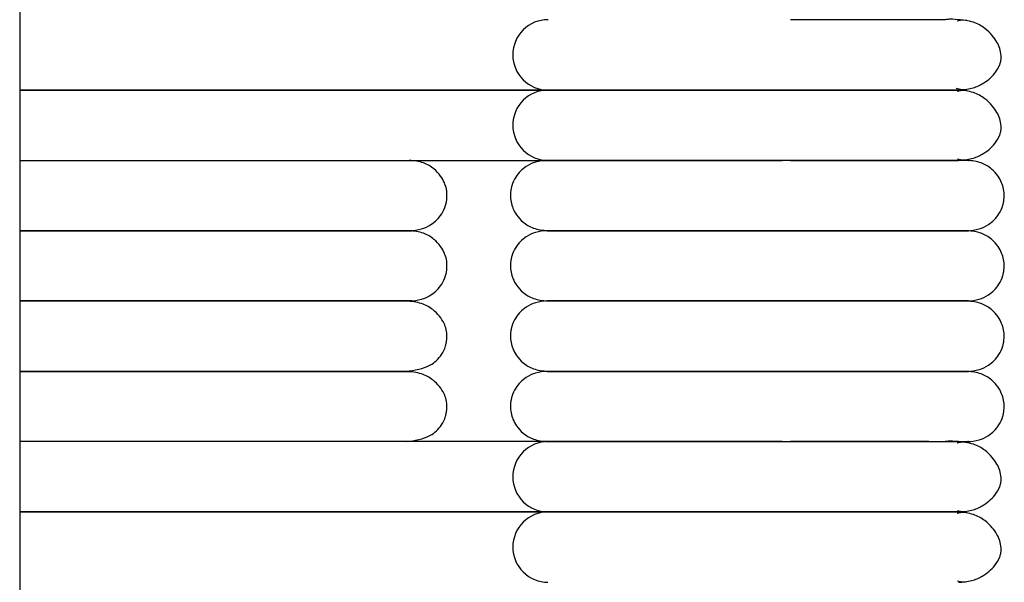
# Model space of a CAD drawing. Extents: x 1.1 to 83, y 0.8 to 43.5.
# Drawn here: x 79.7 to 83, y 9.1 to 11 of the extents above; entities that cross this region are included whole.
import ezdxf

# ---------------------------------------------------------------- set-up
doc = ezdxf.new("R2010")
doc.units = 0
doc.header["$MEASUREMENT"] = 0
doc.layers.get('0').update_dxf_attribs({"linetype": 'CONTINUOUS'})

msp = doc.modelspace()

# ---------------------------------------------------------------- linework, layer by layer
at = {"color": 7, "linetype": 'CONTINUOUS'}
for p, q in [((79.7062, 25.3815), (79.7062, 2.1327)), ((79.7062, 10.7343), (81.4815, 10.7343)), ((81.4815, 10.7343), (79.7062, 10.7343)), ((79.7062, 10.4981), (81.4815, 10.4981)), ((80.2799, 10.2619), (79.7062, 10.2619)), ((79.7062, 10.2619), (80.2799, 10.2619)), ((79.7062, 10.0257), (80.2799, 10.0257)), ((81.4815, 9.5532), (79.7062, 9.5532)), ((79.7062, 9.317), (81.4815, 9.317)), ((81.4815, 9.317), (79.7062, 9.317))]:
    msp.add_line(p, q, dxfattribs=at)
at = {"color": 7, "linetype": 'CONTINUOUS', "flags": 128}
for points in [[(82.8571, 10.9662), (82.8682, 10.9688), (82.8887, 10.9705)], [(82.8887, 10.7343), (82.8682, 10.7361), (82.8533, 10.7398)], [(82.8571, 10.73), (82.8682, 10.7325), (82.8887, 10.7343)], [(82.8887, 10.4981), (82.8682, 10.4999), (82.8578, 10.5022)], [(82.8571, 9.5489), (82.8682, 9.5514), (82.8887, 9.5532)], [(82.8571, 9.3127), (82.8682, 9.3152), (82.8887, 9.317)], [(82.8887, 9.317), (82.8682, 9.3188), (82.8578, 9.3211)], [(82.8887, 9.0808), (82.8682, 9.0826), (82.8578, 9.0849)]]:
    msp.add_lwpolyline(points, dxfattribs=at)
at = {"color": 7, "linetype": 'CONTINUOUS'}
for centre, start, end in [((81.4815, 10.8525), 89.783, 180.0138), ((81.4815, 10.8524), 179.9841, 270.0092), ((81.4815, 10.6162), 89.783, 180.0138), ((81.4815, 10.6162), 179.9841, 270.0092), ((81.4815, 9.4351), 89.783, 180.0138), ((81.4815, 9.4351), 179.9841, 270.0092), ((81.4815, 9.1989), 89.783, 180.0138), ((81.4815, 9.1989), 179.9841, 270.0092)]:
    msp.add_arc(centre, 0.1181, start, end, dxfattribs=at)
for points, knots in [([(82.8609, 10.7343), (82.876, 10.7355), (82.9046, 10.7378), (82.9483, 10.7567), (82.9807, 10.7843), (82.9971, 10.8111), (83.0026, 10.828), (83.0038, 10.8351), (83.0045, 10.8418), (83.0042, 10.8648), (82.9953, 10.8887), (82.9748, 10.9197), (82.9488, 10.9437), (82.9119, 10.9653), (82.8254, 10.9746), (82.8304, 10.9693), (82.7642, 10.9708), (82.7069, 10.9705), (82.6404, 10.9706), (82.5709, 10.9705), (82.5007, 10.9705), (82.4337, 10.9705), (82.3671, 10.9705), (82.3194, 10.9705), (82.2962, 10.9705)], [0, 0, 0, 0, 0.038839, 0.073416, 0.127173, 0.160092, 0.169454, 0.172877, 0.176387, 0.185043, 0.232996, 0.258578, 0.289519, 0.325842, 0.366813, 0.46935, 0.55798, 0.635043, 0.702152, 0.778042, 0.840171, 0.889945, 0.946611, 1, 1, 1, 1]), ([(81.4815, 10.7343), (81.4877, 10.7343), (81.4993, 10.7343), (81.5314, 10.7343), (81.5691, 10.7343), (81.6213, 10.7343), (81.6889, 10.7343), (81.7696, 10.7343), (81.8404, 10.7343), (81.9304, 10.7343), (82.0296, 10.7343), (82.1344, 10.7343), (82.2081, 10.7343), (82.2814, 10.7343), (82.368, 10.7343), (82.4538, 10.7343), (82.5348, 10.7343), (82.6051, 10.7343), (82.678, 10.7343), (82.7495, 10.7343), (82.8162, 10.7343), (82.8452, 10.7343), (82.8609, 10.7343)], [0, 0, 0, 0, 0.064494, 0.120829, 0.170229, 0.213653, 0.285307, 0.340012, 0.380225, 0.415004, 0.492916, 0.532367, 0.567024, 0.597608, 0.635859, 0.690765, 0.725628, 0.766039, 0.812617, 0.866205, 0.928043, 1, 1, 1, 1]), ([(82.8609, 10.7343), (82.8473, 10.7343), (82.822, 10.7343), (82.7661, 10.7343), (82.7065, 10.7343), (82.6405, 10.7343), (82.5709, 10.7343), (82.5007, 10.7343), (82.4337, 10.7343), (82.3659, 10.7343), (82.2911, 10.7343), (82.2118, 10.7343), (82.1087, 10.7343), (82.012, 10.7343), (81.9179, 10.7343), (81.8474, 10.7343), (81.7752, 10.7343), (81.7057, 10.7343), (81.6421, 10.7343), (81.5867, 10.7343), (81.5466, 10.7343), (81.5166, 10.7343), (81.4947, 10.7343), (81.486, 10.7343), (81.4815, 10.7343)], [0, 0, 0, 0, 0.0636021, 0.1185785, 0.1663792, 0.2080058, 0.2550795, 0.2936167, 0.3244911, 0.3596398, 0.3943998, 0.4318779, 0.4716102, 0.5406708, 0.5735933, 0.6196355, 0.6588168, 0.7056379, 0.7611894, 0.8095257, 0.8645666, 0.9055805, 0.9505495, 1, 1, 1, 1]), ([(82.8609, 10.4981), (82.876, 10.4993), (82.9046, 10.5016), (82.9483, 10.5204), (82.9807, 10.5481), (82.9971, 10.5748), (83.0026, 10.5918), (83.0038, 10.5989), (83.0045, 10.6056), (83.0042, 10.6286), (82.9953, 10.6524), (82.9747, 10.6835), (82.9491, 10.7075), (82.9105, 10.7293), (82.8781, 10.7326), (82.8609, 10.7343)], [0, 0, 0, 0, 0.105883, 0.200147, 0.346698, 0.436441, 0.461964, 0.471297, 0.480866, 0.504461, 0.63519, 0.704933, 0.789283, 0.888307, 1, 1, 1, 1]), ([(81.0156, 10.2619), (81.0295, 10.2631), (81.0555, 10.2653), (81.0947, 10.2839), (81.1226, 10.3115), (81.1356, 10.3388), (81.1398, 10.3557), (81.141, 10.3627), (81.1418, 10.3693), (81.1431, 10.3921), (81.1377, 10.4166), (81.1208, 10.4474), (81.0981, 10.4715), (81.0625, 10.4932), (81.0319, 10.4964), (81.0156, 10.4981)], [0, 0, 0, 0, 0.1088201, 0.2040748, 0.348894, 0.4363143, 0.4616619, 0.4711146, 0.4807775, 0.5041294, 0.6308152, 0.6995037, 0.7839091, 0.8846663, 1, 1, 1, 1]), ([(81.4793, 10.4981), (81.4658, 10.4969), (81.4405, 10.4947), (81.4022, 10.4761), (81.3747, 10.4484), (81.3618, 10.4207), (81.3578, 10.4042), (81.3566, 10.3973), (81.3558, 10.3908), (81.3544, 10.3686), (81.3597, 10.3433), (81.3762, 10.3125), (81.3984, 10.2884), (81.4334, 10.2668), (81.4633, 10.2636), (81.4793, 10.2619)], [0, 0, 0, 0, 0.107496, 0.201414, 0.343895, 0.430995, 0.457294, 0.467364, 0.477631, 0.501874, 0.628229, 0.696737, 0.781402, 0.883087, 1, 1, 1, 1]), ([(82.2824, 10.4981), (82.2771, 10.4981), (82.2462, 10.4981), (82.1867, 10.4981), (82.1051, 10.4981), (82.024, 10.4981), (81.9452, 10.4981), (81.8731, 10.4981), (81.8021, 10.4981), (81.7293, 10.4981), (81.6596, 10.4981), (81.5967, 10.4981), (81.5445, 10.4981), (81.5009, 10.4981), (81.4867, 10.4981), (81.4793, 10.4981)], [0, 0, 0, 0, 0.012646, 0.073082, 0.138159, 0.204779, 0.269898, 0.338951, 0.401023, 0.479621, 0.577088, 0.664167, 0.764177, 0.87661, 1, 1, 1, 1]), ([(81.4815, 10.4981), (81.4877, 10.4981), (81.4993, 10.4981), (81.5314, 10.4981), (81.5691, 10.4981), (81.6213, 10.4981), (81.6889, 10.4981), (81.7696, 10.4981), (81.8404, 10.4981), (81.9304, 10.4981), (82.0296, 10.4981), (82.1344, 10.4981), (82.2058, 10.4981), (82.2494, 10.4981), (82.2687, 10.4981)], [0, 0, 0, 0, 0.108537, 0.203343, 0.286479, 0.359558, 0.480143, 0.572207, 0.639882, 0.698411, 0.82953, 0.895922, 0.954246, 1, 1, 1, 1]), ([(82.8935, 10.4981), (82.8944, 10.4981), (82.8975, 10.4981), (82.8782, 10.4981), (82.8395, 10.4981), (82.7861, 10.4981), (82.7257, 10.4981), (82.6621, 10.4981), (82.5988, 10.4981), (82.5232, 10.4981), (82.4379, 10.4981), (82.3515, 10.4981), (82.302, 10.4981), (82.2824, 10.4981)], [0, 0, 0, 0, 0.0559148, 0.1992279, 0.327767, 0.4410798, 0.5401842, 0.6260549, 0.7004827, 0.765146, 0.8697977, 0.9486261, 1, 1, 1, 1]), ([(82.2962, 10.4981), (82.3162, 10.4981), (82.3747, 10.4981), (82.4538, 10.4981), (82.5348, 10.4981), (82.6051, 10.4981), (82.678, 10.4981), (82.7495, 10.4981), (82.8162, 10.4981), (82.8452, 10.4981), (82.8609, 10.4981)], [0, 0, 0, 0, 0.072631, 0.212462, 0.301248, 0.404165, 0.522786, 0.659261, 0.816744, 1, 1, 1, 1]), ([(82.8909, 10.2619), (82.9044, 10.2631), (82.9296, 10.2653), (82.9679, 10.2839), (82.9955, 10.3116), (83.0084, 10.3392), (83.0124, 10.3558), (83.0135, 10.3627), (83.0144, 10.3692), (83.0157, 10.3914), (83.0104, 10.4167), (82.9939, 10.4475), (82.9717, 10.4715), (82.9367, 10.4932), (82.9069, 10.4964), (82.8909, 10.4981)], [0, 0, 0, 0, 0.107496, 0.201414, 0.3438948, 0.4309945, 0.4572945, 0.4673645, 0.4776306, 0.5018738, 0.628229, 0.6967368, 0.7814022, 0.8830871, 1, 1, 1, 1]), ([(81.0185, 10.2619), (81.0199, 10.2619), (81.0247, 10.2619), (80.9885, 10.2619), (80.9154, 10.2619), (80.8111, 10.2619), (80.6874, 10.2619), (80.551, 10.2619), (80.4104, 10.2619), (80.317, 10.2619), (80.2717, 10.2619)], [0, 0, 0, 0, 0.070545, 0.238528, 0.395161, 0.538783, 0.669301, 0.787976, 0.897311, 1, 1, 1, 1]), ([(80.2717, 10.2619), (80.3038, 10.2619), (80.3637, 10.2619), (80.4459, 10.2619), (80.5129, 10.2619), (80.5687, 10.2619), (80.6188, 10.2619), (80.6722, 10.2619), (80.7263, 10.2619), (80.7816, 10.2619), (80.8355, 10.2619), (80.8894, 10.2619), (80.9399, 10.2619), (80.9832, 10.2619), (81.0124, 10.2619), (81.0265, 10.2619), (81.0229, 10.2619), (81.0223, 10.2619)], [0, 0, 0, 0, 0.072991, 0.135937, 0.189081, 0.23226, 0.274198, 0.318673, 0.377997, 0.432912, 0.49737, 0.571945, 0.657154, 0.753391, 0.860638, 0.978372, 1, 1, 1, 1]), ([(81.0156, 10.0257), (81.0295, 10.0268), (81.0555, 10.029), (81.0947, 10.0477), (81.1226, 10.0753), (81.1356, 10.1026), (81.1398, 10.1194), (81.141, 10.1264), (81.1418, 10.1331), (81.1431, 10.1558), (81.1377, 10.1803), (81.1208, 10.2112), (81.0981, 10.2352), (81.0625, 10.2569), (81.0319, 10.2602), (81.0156, 10.2619)], [0, 0, 0, 0, 0.10882, 0.204075, 0.348894, 0.436314, 0.461662, 0.471115, 0.480777, 0.504129, 0.630815, 0.699504, 0.783909, 0.884666, 1, 1, 1, 1]), ([(81.4793, 10.2619), (81.4658, 10.2607), (81.4405, 10.2585), (81.4022, 10.2399), (81.3747, 10.2122), (81.3618, 10.1845), (81.3578, 10.168), (81.3566, 10.1611), (81.3558, 10.1546), (81.3544, 10.1324), (81.3597, 10.1071), (81.3762, 10.0763), (81.3984, 10.0522), (81.4334, 10.0306), (81.4633, 10.0274), (81.4793, 10.0257)], [0, 0, 0, 0, 0.107496, 0.201414, 0.343895, 0.430995, 0.457294, 0.467364, 0.477631, 0.501874, 0.628229, 0.696737, 0.781402, 0.883087, 1, 1, 1, 1]), ([(81.4793, 10.2619), (81.4868, 10.2619), (81.5013, 10.2619), (81.5472, 10.2619), (81.6045, 10.2619), (81.6711, 10.2619), (81.7417, 10.2619), (81.8129, 10.2619), (81.8826, 10.2619), (81.9658, 10.2619), (82.0594, 10.2619), (82.158, 10.2619), (82.2299, 10.2619), (82.2688, 10.2619), (82.2824, 10.2619)], [0, 0, 0, 0, 0.124514, 0.241448, 0.34877, 0.445288, 0.531408, 0.607746, 0.674926, 0.734098, 0.832275, 0.908569, 0.96804, 1, 1, 1, 1]), ([(82.2824, 10.2619), (82.2771, 10.2619), (82.2462, 10.2619), (82.1867, 10.2619), (82.1051, 10.2619), (82.024, 10.2619), (81.9452, 10.2619), (81.8731, 10.2619), (81.8021, 10.2619), (81.7293, 10.2619), (81.6596, 10.2619), (81.5967, 10.2619), (81.5445, 10.2619), (81.5009, 10.2619), (81.4867, 10.2619), (81.4793, 10.2619)], [0, 0, 0, 0, 0.012646, 0.073082, 0.138159, 0.204779, 0.269898, 0.338951, 0.401023, 0.479621, 0.577088, 0.664167, 0.764177, 0.87661, 1, 1, 1, 1]), ([(82.2824, 10.2619), (82.2892, 10.2619), (82.3302, 10.2619), (82.3909, 10.2619), (82.4726, 10.2619), (82.538, 10.2619), (82.6016, 10.2619), (82.6585, 10.2619), (82.7185, 10.2619), (82.778, 10.2619), (82.833, 10.2619), (82.8752, 10.2619), (82.8971, 10.2619), (82.8939, 10.2619), (82.8929, 10.2619)], [0, 0, 0, 0, 0.0177029, 0.107292, 0.1622929, 0.2466201, 0.3024417, 0.3691511, 0.4486667, 0.5432832, 0.6546904, 0.7846082, 0.9335066, 1, 1, 1, 1]), ([(82.8935, 10.2619), (82.8944, 10.2619), (82.8975, 10.2619), (82.8782, 10.2619), (82.8395, 10.2619), (82.7861, 10.2619), (82.7257, 10.2619), (82.6621, 10.2619), (82.5988, 10.2619), (82.5232, 10.2619), (82.4379, 10.2619), (82.3515, 10.2619), (82.302, 10.2619), (82.2824, 10.2619)], [0, 0, 0, 0, 0.055915, 0.199228, 0.327767, 0.44108, 0.540184, 0.626055, 0.700483, 0.765146, 0.869798, 0.948626, 1, 1, 1, 1]), ([(82.8909, 10.0257), (82.9044, 10.0268), (82.9296, 10.029), (82.9679, 10.0477), (82.9955, 10.0754), (83.0084, 10.103), (83.0124, 10.1196), (83.0135, 10.1264), (83.0144, 10.133), (83.0157, 10.1552), (83.0104, 10.1804), (82.9939, 10.2113), (82.9717, 10.2353), (82.9367, 10.257), (82.9069, 10.2602), (82.8909, 10.2619)], [0, 0, 0, 0, 0.107496, 0.201414, 0.3438948, 0.4309945, 0.4572945, 0.4673645, 0.4776306, 0.5018738, 0.628229, 0.6967368, 0.7814022, 0.8830871, 1, 1, 1, 1]), ([(81.0219, 10.0257), (81.0222, 10.0257), (81.0231, 10.0257), (81.0075, 10.0257), (80.9769, 10.0257), (80.9318, 10.0257), (80.8755, 10.0257), (80.8114, 10.0257), (80.7441, 10.0257), (80.6773, 10.0257), (80.6204, 10.0257), (80.5668, 10.0257), (80.5097, 10.0257), (80.4431, 10.0257), (80.3615, 10.0257), (80.2795, 10.0257), (80.2013, 10.0257), (80.1283, 10.0257), (80.0451, 10.0257), (79.9531, 10.0257), (79.8568, 10.0257), (79.7678, 10.0257), (79.7262, 10.0257), (79.7062, 10.0257)], [0, 0, 0, 0, 0.039118, 0.102945, 0.160947, 0.228836, 0.286237, 0.333803, 0.389409, 0.429345, 0.459007, 0.488106, 0.51714, 0.548358, 0.588228, 0.636154, 0.666183, 0.702153, 0.745016, 0.796369, 0.85807, 0.931864, 1, 1, 1, 1]), ([(80.2717, 10.0257), (80.3038, 10.0257), (80.3637, 10.0257), (80.4459, 10.0257), (80.5129, 10.0257), (80.5687, 10.0257), (80.6188, 10.0257), (80.6722, 10.0257), (80.7263, 10.0257), (80.7816, 10.0257), (80.8355, 10.0257), (80.8894, 10.0257), (80.9399, 10.0257), (80.9832, 10.0257), (81.0124, 10.0257), (81.0265, 10.0257), (81.0229, 10.0257), (81.0223, 10.0257)], [0, 0, 0, 0, 0.072991, 0.135937, 0.189081, 0.23226, 0.274198, 0.318673, 0.377997, 0.432912, 0.49737, 0.571945, 0.657154, 0.753391, 0.860638, 0.978372, 1, 1, 1, 1]), ([(81.0047, 9.7894), (81.0335, 9.7936), (81.0827, 9.8007), (81.1215, 9.839), (81.1345, 9.8644), (81.1387, 9.8801), (81.1397, 9.8847), (81.1403, 9.888), (81.1408, 9.891), (81.1416, 9.8972), (81.1428, 9.9214), (81.1347, 9.9531), (81.1033, 9.9942), (81.0559, 10.0206), (81.0225, 10.0239), (81.0047, 10.0257)], [0, 0, 0, 0, 0.211273, 0.361975, 0.449789, 0.462741, 0.472652, 0.476712, 0.480406, 0.488347, 0.509118, 0.635391, 0.787896, 0.887247, 1, 1, 1, 1]), ([(81.4793, 10.0257), (81.4658, 10.0245), (81.4405, 10.0223), (81.4022, 10.0036), (81.3747, 9.976), (81.3618, 9.9483), (81.3578, 9.9318), (81.3566, 9.9249), (81.3558, 9.9183), (81.3544, 9.8961), (81.3597, 9.8709), (81.3762, 9.8401), (81.3984, 9.816), (81.4334, 9.7944), (81.4633, 9.7912), (81.4793, 9.7894)], [0, 0, 0, 0, 0.107496, 0.201414, 0.343895, 0.430995, 0.457294, 0.467364, 0.477631, 0.501874, 0.628229, 0.696737, 0.781402, 0.883087, 1, 1, 1, 1]), ([(81.4793, 10.0257), (81.4868, 10.0257), (81.5013, 10.0257), (81.5472, 10.0257), (81.6045, 10.0257), (81.6711, 10.0257), (81.7417, 10.0257), (81.8129, 10.0257), (81.8826, 10.0257), (81.9658, 10.0257), (82.0594, 10.0257), (82.158, 10.0257), (82.2299, 10.0257), (82.2688, 10.0257), (82.2824, 10.0257)], [0, 0, 0, 0, 0.124514, 0.241448, 0.34877, 0.445288, 0.531408, 0.607746, 0.674926, 0.734098, 0.832275, 0.908569, 0.96804, 1, 1, 1, 1]), ([(82.2824, 10.0257), (82.2771, 10.0257), (82.2462, 10.0257), (82.1867, 10.0257), (82.1051, 10.0257), (82.024, 10.0257), (81.9452, 10.0257), (81.8731, 10.0257), (81.8021, 10.0257), (81.7293, 10.0257), (81.6596, 10.0257), (81.5967, 10.0257), (81.5445, 10.0257), (81.5009, 10.0257), (81.4867, 10.0257), (81.4793, 10.0257)], [0, 0, 0, 0, 0.012646, 0.073082, 0.138159, 0.204779, 0.269898, 0.338951, 0.401023, 0.479621, 0.577088, 0.664167, 0.764177, 0.87661, 1, 1, 1, 1]), ([(82.2824, 10.0257), (82.2892, 10.0257), (82.3302, 10.0257), (82.3909, 10.0257), (82.4726, 10.0257), (82.538, 10.0257), (82.6016, 10.0257), (82.6585, 10.0257), (82.7185, 10.0257), (82.778, 10.0257), (82.833, 10.0257), (82.8752, 10.0257), (82.8971, 10.0257), (82.8939, 10.0257), (82.8929, 10.0257)], [0, 0, 0, 0, 0.0177029, 0.107292, 0.1622929, 0.2466201, 0.3024417, 0.3691511, 0.4486667, 0.5432832, 0.6546904, 0.7846082, 0.9335066, 1, 1, 1, 1]), ([(82.8935, 10.0257), (82.8944, 10.0257), (82.8975, 10.0257), (82.8782, 10.0257), (82.8395, 10.0257), (82.7861, 10.0257), (82.7257, 10.0257), (82.6621, 10.0257), (82.5988, 10.0257), (82.5232, 10.0257), (82.4379, 10.0257), (82.3515, 10.0257), (82.302, 10.0257), (82.2824, 10.0257)], [0, 0, 0, 0, 0.055915, 0.199228, 0.327767, 0.44108, 0.540184, 0.626055, 0.700483, 0.765146, 0.869798, 0.948626, 1, 1, 1, 1]), ([(82.8909, 9.7894), (82.9044, 9.7906), (82.9296, 9.7928), (82.9679, 9.8115), (82.9955, 9.8391), (83.0084, 9.8668), (83.0124, 9.8833), (83.0135, 9.8902), (83.0144, 9.8968), (83.0157, 9.919), (83.0104, 9.9442), (82.9939, 9.975), (82.9717, 9.9991), (82.9367, 10.0207), (82.9069, 10.0239), (82.8909, 10.0257)], [0, 0, 0, 0, 0.107496, 0.201414, 0.343895, 0.430995, 0.457294, 0.467364, 0.477631, 0.501874, 0.628229, 0.696737, 0.781402, 0.883087, 1, 1, 1, 1]), ([(79.7062, 9.7894), (79.7137, 9.7894), (79.7368, 9.7894), (79.7888, 9.7894), (79.8595, 9.7894), (79.9334, 9.7894), (80.0059, 9.7894), (80.0739, 9.7894), (80.1432, 9.7894), (80.2422, 9.7894), (80.3447, 9.7894), (80.4474, 9.7894), (80.5348, 9.7894), (80.636, 9.7894), (80.7255, 9.7894), (80.8001, 9.7894), (80.859, 9.7894), (80.9141, 9.7894), (80.9627, 9.7894), (81.0001, 9.7894), (81.0218, 9.7894), (81.0218, 9.7894), (81.0218, 9.7894)], [0, 0, 0, 0, 0.028523, 0.087889, 0.137732, 0.191623, 0.233437, 0.265214, 0.303085, 0.340819, 0.412132, 0.449324, 0.490932, 0.543805, 0.612229, 0.65354, 0.700309, 0.753208, 0.812381, 0.877658, 0.948645, 1, 1, 1, 1]), ([(81.0219, 9.7894), (81.0222, 9.7894), (81.0231, 9.7894), (81.0075, 9.7894), (80.9769, 9.7894), (80.9318, 9.7894), (80.8755, 9.7894), (80.8114, 9.7894), (80.7441, 9.7894), (80.6773, 9.7894), (80.6204, 9.7894), (80.5668, 9.7894), (80.5097, 9.7894), (80.4431, 9.7894), (80.3615, 9.7894), (80.2795, 9.7894), (80.2013, 9.7894), (80.1283, 9.7894), (80.0451, 9.7894), (79.9531, 9.7894), (79.8568, 9.7894), (79.7678, 9.7894), (79.7262, 9.7894), (79.7062, 9.7894)], [0, 0, 0, 0, 0.039118, 0.102945, 0.160947, 0.228836, 0.286237, 0.333803, 0.389409, 0.429345, 0.459007, 0.488106, 0.51714, 0.548358, 0.588228, 0.636154, 0.666183, 0.702153, 0.745016, 0.796369, 0.85807, 0.931864, 1, 1, 1, 1]), ([(81.0047, 9.5532), (81.0335, 9.5574), (81.0827, 9.5645), (81.1215, 9.6028), (81.1345, 9.6281), (81.1387, 9.6439), (81.1397, 9.6484), (81.1403, 9.6517), (81.1408, 9.6548), (81.1416, 9.661), (81.1428, 9.6852), (81.1347, 9.7169), (81.1033, 9.758), (81.0559, 9.7844), (81.0225, 9.7877), (81.0047, 9.7894)], [0, 0, 0, 0, 0.2112734, 0.3619754, 0.4497891, 0.4627412, 0.4726516, 0.4767116, 0.4804062, 0.4883472, 0.509118, 0.6353907, 0.787896, 0.8872467, 1, 1, 1, 1]), ([(81.4793, 9.7894), (81.4658, 9.7883), (81.4405, 9.7861), (81.4022, 9.7674), (81.3747, 9.7398), (81.3618, 9.7121), (81.3578, 9.6955), (81.3566, 9.6887), (81.3558, 9.6821), (81.3544, 9.6599), (81.3597, 9.6347), (81.3762, 9.6038), (81.3984, 9.5798), (81.4334, 9.5581), (81.4633, 9.5549), (81.4793, 9.5532)], [0, 0, 0, 0, 0.107496, 0.201414, 0.343895, 0.430995, 0.457294, 0.467364, 0.477631, 0.501874, 0.628229, 0.696737, 0.781402, 0.883087, 1, 1, 1, 1]), ([(81.4793, 9.7894), (81.4868, 9.7894), (81.5013, 9.7894), (81.5472, 9.7894), (81.6045, 9.7894), (81.6711, 9.7894), (81.7417, 9.7894), (81.8129, 9.7894), (81.8826, 9.7894), (81.9658, 9.7894), (82.0594, 9.7894), (82.158, 9.7894), (82.2299, 9.7894), (82.2688, 9.7894), (82.2824, 9.7894)], [0, 0, 0, 0, 0.124514, 0.241448, 0.34877, 0.445288, 0.531408, 0.607746, 0.674926, 0.734098, 0.832275, 0.908569, 0.96804, 1, 1, 1, 1]), ([(82.2824, 9.7894), (82.2771, 9.7894), (82.2462, 9.7894), (82.1867, 9.7894), (82.1051, 9.7894), (82.024, 9.7894), (81.9452, 9.7894), (81.8731, 9.7894), (81.8021, 9.7894), (81.7293, 9.7894), (81.6596, 9.7894), (81.5967, 9.7894), (81.5445, 9.7894), (81.5009, 9.7894), (81.4867, 9.7894), (81.4793, 9.7894)], [0, 0, 0, 0, 0.012646, 0.073082, 0.138159, 0.204779, 0.269898, 0.338951, 0.401023, 0.479621, 0.577088, 0.664167, 0.764177, 0.87661, 1, 1, 1, 1]), ([(82.2824, 9.7894), (82.2892, 9.7894), (82.3302, 9.7894), (82.3909, 9.7894), (82.4726, 9.7894), (82.538, 9.7894), (82.6016, 9.7894), (82.6585, 9.7894), (82.7185, 9.7894), (82.778, 9.7894), (82.833, 9.7894), (82.8752, 9.7894), (82.8971, 9.7894), (82.8939, 9.7894), (82.8929, 9.7894)], [0, 0, 0, 0, 0.017703, 0.107292, 0.162293, 0.24662, 0.302442, 0.369151, 0.448667, 0.543283, 0.65469, 0.784608, 0.933507, 1, 1, 1, 1]), ([(82.8935, 9.7894), (82.8944, 9.7894), (82.8975, 9.7894), (82.8782, 9.7894), (82.8395, 9.7894), (82.7861, 9.7894), (82.7257, 9.7894), (82.6621, 9.7894), (82.5988, 9.7894), (82.5232, 9.7894), (82.4379, 9.7894), (82.3515, 9.7894), (82.302, 9.7894), (82.2824, 9.7894)], [0, 0, 0, 0, 0.055915, 0.199228, 0.327767, 0.44108, 0.540184, 0.626055, 0.700483, 0.765146, 0.869798, 0.948626, 1, 1, 1, 1]), ([(82.8909, 9.5532), (82.9044, 9.5544), (82.9296, 9.5566), (82.9679, 9.5753), (82.9955, 9.6029), (83.0084, 9.6306), (83.0124, 9.6471), (83.0135, 9.654), (83.0144, 9.6605), (83.0157, 9.6827), (83.0104, 9.708), (82.9939, 9.7388), (82.9717, 9.7629), (82.9367, 9.7845), (82.9069, 9.7877), (82.8909, 9.7894)], [0, 0, 0, 0, 0.107496, 0.201414, 0.3438948, 0.4309945, 0.4572945, 0.4673645, 0.4776306, 0.5018738, 0.628229, 0.6967368, 0.7814022, 0.8830871, 1, 1, 1, 1]), ([(81.4793, 9.5532), (81.4868, 9.5532), (81.5013, 9.5532), (81.5472, 9.5532), (81.6045, 9.5532), (81.6711, 9.5532), (81.7417, 9.5532), (81.8129, 9.5532), (81.8826, 9.5532), (81.9658, 9.5532), (82.0594, 9.5532), (82.158, 9.5532), (82.2299, 9.5532), (82.2688, 9.5532), (82.2824, 9.5532)], [0, 0, 0, 0, 0.124514, 0.241448, 0.34877, 0.445288, 0.531408, 0.607746, 0.674926, 0.734098, 0.832275, 0.908569, 0.96804, 1, 1, 1, 1]), ([(82.2687, 9.5532), (82.2502, 9.5532), (82.2038, 9.5532), (82.1087, 9.5532), (82.012, 9.5532), (81.9179, 9.5532), (81.8474, 9.5532), (81.7752, 9.5532), (81.7057, 9.5532), (81.6421, 9.5532), (81.5867, 9.5532), (81.5466, 9.5532), (81.5166, 9.5532), (81.4947, 9.5532), (81.486, 9.5532), (81.4815, 9.5532)], [0, 0, 0, 0, 0.043893, 0.11076, 0.226983, 0.282389, 0.359875, 0.425814, 0.504611, 0.5981, 0.679446, 0.772076, 0.841099, 0.916779, 1, 1, 1, 1]), ([(82.2824, 9.5532), (82.2892, 9.5532), (82.3302, 9.5532), (82.3909, 9.5532), (82.4726, 9.5532), (82.538, 9.5532), (82.6016, 9.5532), (82.6585, 9.5532), (82.7185, 9.5532), (82.778, 9.5532), (82.833, 9.5532), (82.8752, 9.5532), (82.8971, 9.5532), (82.8939, 9.5532), (82.8929, 9.5532)], [0, 0, 0, 0, 0.017703, 0.107292, 0.162293, 0.24662, 0.302442, 0.369151, 0.448667, 0.543283, 0.65469, 0.784608, 0.933507, 1, 1, 1, 1]), ([(82.8609, 9.317), (82.876, 9.3182), (82.9046, 9.3205), (82.9483, 9.3393), (82.9807, 9.367), (82.9971, 9.3937), (83.0026, 9.4107), (83.0038, 9.4178), (83.0045, 9.4245), (83.0042, 9.4475), (82.9953, 9.4713), (82.9748, 9.5024), (82.9488, 9.5264), (82.9119, 9.548), (82.8254, 9.5573), (82.8304, 9.552), (82.7642, 9.5535), (82.7069, 9.5532), (82.6404, 9.5532), (82.5709, 9.5532), (82.5007, 9.5532), (82.4337, 9.5532), (82.3671, 9.5532), (82.3194, 9.5532), (82.2962, 9.5532)], [0, 0, 0, 0, 0.038839, 0.073416, 0.127173, 0.160092, 0.169454, 0.172877, 0.176387, 0.185043, 0.232996, 0.258578, 0.289519, 0.325842, 0.366813, 0.46935, 0.55798, 0.635043, 0.702152, 0.778042, 0.840171, 0.889945, 0.946611, 1, 1, 1, 1]), ([(81.4815, 9.317), (81.4877, 9.317), (81.4993, 9.317), (81.5314, 9.317), (81.5691, 9.317), (81.6213, 9.317), (81.6889, 9.317), (81.7696, 9.317), (81.8404, 9.317), (81.9304, 9.317), (82.0296, 9.317), (82.1344, 9.317), (82.2081, 9.317), (82.2814, 9.317), (82.368, 9.317), (82.4538, 9.317), (82.5348, 9.317), (82.6051, 9.317), (82.678, 9.317), (82.7495, 9.317), (82.8162, 9.317), (82.8452, 9.317), (82.8609, 9.317)], [0, 0, 0, 0, 0.064494, 0.120829, 0.170229, 0.213653, 0.285307, 0.340012, 0.380225, 0.415004, 0.492916, 0.532367, 0.567024, 0.597608, 0.635859, 0.690765, 0.725628, 0.766039, 0.812617, 0.866205, 0.928043, 1, 1, 1, 1]), ([(82.8609, 9.317), (82.8473, 9.317), (82.822, 9.317), (82.7661, 9.317), (82.7065, 9.317), (82.6405, 9.317), (82.5709, 9.317), (82.5007, 9.317), (82.4337, 9.317), (82.3659, 9.317), (82.2911, 9.317), (82.2118, 9.317), (82.1087, 9.317), (82.012, 9.317), (81.9179, 9.317), (81.8474, 9.317), (81.7752, 9.317), (81.7057, 9.317), (81.6421, 9.317), (81.5867, 9.317), (81.5466, 9.317), (81.5166, 9.317), (81.4947, 9.317), (81.486, 9.317), (81.4815, 9.317)], [0, 0, 0, 0, 0.0636021, 0.1185785, 0.1663792, 0.2080058, 0.2550795, 0.2936167, 0.3244911, 0.3596398, 0.3943998, 0.4318779, 0.4716102, 0.5406708, 0.5735933, 0.6196355, 0.6588168, 0.7056379, 0.7611894, 0.8095257, 0.8645666, 0.9055805, 0.9505495, 1, 1, 1, 1]), ([(82.8609, 9.0808), (82.876, 9.082), (82.9046, 9.0842), (82.9483, 9.1031), (82.9807, 9.1308), (82.9971, 9.1575), (83.0026, 9.1745), (83.0038, 9.1816), (83.0045, 9.1883), (83.0042, 9.2113), (82.9953, 9.2351), (82.9747, 9.2662), (82.9491, 9.2901), (82.9105, 9.312), (82.8781, 9.3153), (82.8609, 9.317)], [0, 0, 0, 0, 0.1058832, 0.2001469, 0.3466981, 0.4364413, 0.4619642, 0.4712965, 0.4808655, 0.504461, 0.6351904, 0.7049333, 0.789283, 0.8883073, 1, 1, 1, 1])]:
    msp.add_open_spline(points, degree=3, knots=knots, dxfattribs=at)

doc.saveas('drawing.dxf')
